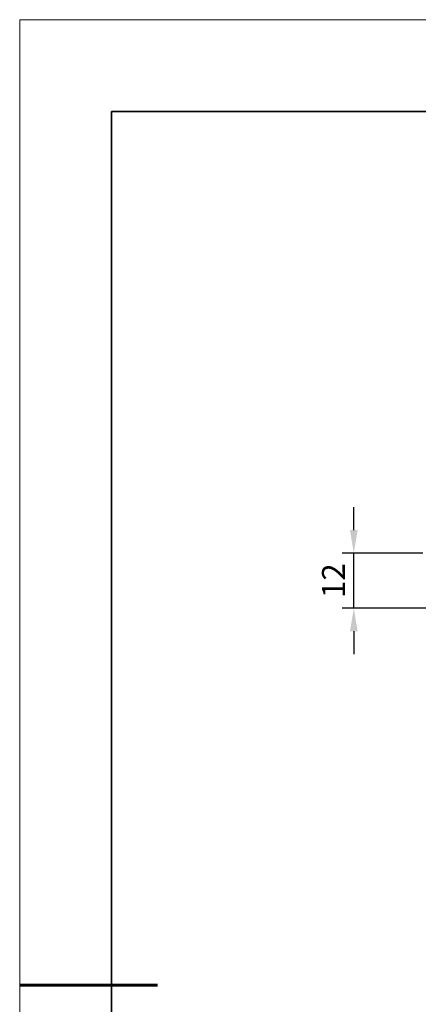
# Model space of a CAD drawing. Units: millimetres. Extents: x 11673 to 11970, y -7557 to -7347.
# Drawn here: x 11673 to 11716, y -7454 to -7347 of the extents above; entities that cross this region are included whole.
import ezdxf

# ---------------------------------------------------------------- set-up
doc = ezdxf.new("R2010")
doc.units = ezdxf.units.MM
doc.header["$LTSCALE"] = 10
doc.header["$PDMODE"] = 34
for name, color, linetype, lineweight in [('7标注层', 4, 'Continuous', 5), ('粗实线层', 7, 'Continuous', 35), ('细实线层', 7, 'Continuous', 18)]:
    doc.layers.add(name, color=color, linetype=linetype, lineweight=lineweight)
doc.styles.add('TH-GBD2M', font='calibri.ttf', dxfattribs={"width": 0.8, "height": 2.5})
doc.dimstyles.new('ISO-25', dxfattribs={"dimtxt": 2.5, "dimasz": 2.5, "dimexe": 1.25, "dimexo": 0.625, "dimtad": 1, "dimtoh": 1, "dimtxsty": 'TH-GBD2M', "dimcen": 2.5, "dimadec": 0, "dimazin": 0, "dimtfac": 1, "dimtmove": 0, "dimatfit": 3, "dimfxl": 1, "dimarcsym": 0})

# ---------------------------------------------------------------- blocks, each defined once
blk = doc.blocks.new('*X10')
at = {"layer": '粗实线层'}
for p, q in [((-138.5, 95), (-138.5, -95)), ((138.5, 95), (-138.5, 95))]:
    blk.add_line(p, q, dxfattribs=at)
at = {"layer": '粗实线层', "lineweight": 60}
blk.add_line((-148.5, 0), (-133.5, 0), dxfattribs=at)
at = {"layer": '细实线层'}
for p, q in [((148.5, 105), (-148.5, 105)), ((-148.5, 105), (-148.5, -105))]:
    blk.add_line(p, q, dxfattribs=at)
blk = doc.blocks.new('*D177')
at = {"layer": '7标注层', "color": 0, "lineweight": -2, "transparency": 16777216}
for p, q in [((11709.27, -7402.04), (11709.27, -7399.54)), ((11716.78, -7404.54), (11708.02, -7404.54)), ((11709.27, -7410.54), (11709.27, -7404.54)), ((11734.95, -7410.54), (11708.02, -7410.54)), ((11709.27, -7413.04), (11709.27, -7415.54))]:
    blk.add_line(p, q, dxfattribs=at)
at = {"layer": '7标注层', "color": 0, "transparency": 16777216}
for points in [[(11708.85, -7402.04), (11709.69, -7402.04), (11709.27, -7404.54)], [(11708.85, -7413.04), (11709.69, -7413.04), (11709.27, -7410.54)]]:
    blk.add_solid(points, dxfattribs=at)
at = {"layer": 'Defpoints', "color": 0, "transparency": 16777216}
for p in [(11709.27, -7404.54), (11717.4, -7404.54), (11735.57, -7410.54)]:
    blk.add_point(p, dxfattribs=at)
at = {"layer": '7标注层', "color": 0, "transparency": 16777216, "insert": (11707.38, -7407.54), "char_height": 2.5, "attachment_point": 5, "rotation": 90, "style": 'TH-GBD2M'}
blk.add_mtext('12', dxfattribs=at)

msp = doc.modelspace()

# ---------------------------------------------------------------- block references
at = {"layer": '粗实线层'}
msp.add_blockref('*X10', (11821.387, -7451.5219), dxfattribs=at)

# ---------------------------------------------------------------- dimensions: what is measured, and where the dimension line sits
at = {"layer": '7标注层'}
dim = msp.add_linear_dim(base=(11709.2715, -7404.5356), p1=(11735.5722, -7410.5356), p2=(11717.4008, -7404.5356), angle=90, dimstyle='ISO-25', override={"dimlfac": 2}, dxfattribs=at)
dim.commit()
dim.dimension.update_dxf_attribs({"geometry": '*D177', "text_midpoint": (11707.384, -7407.5356)})

doc.saveas('drawing.dxf')
